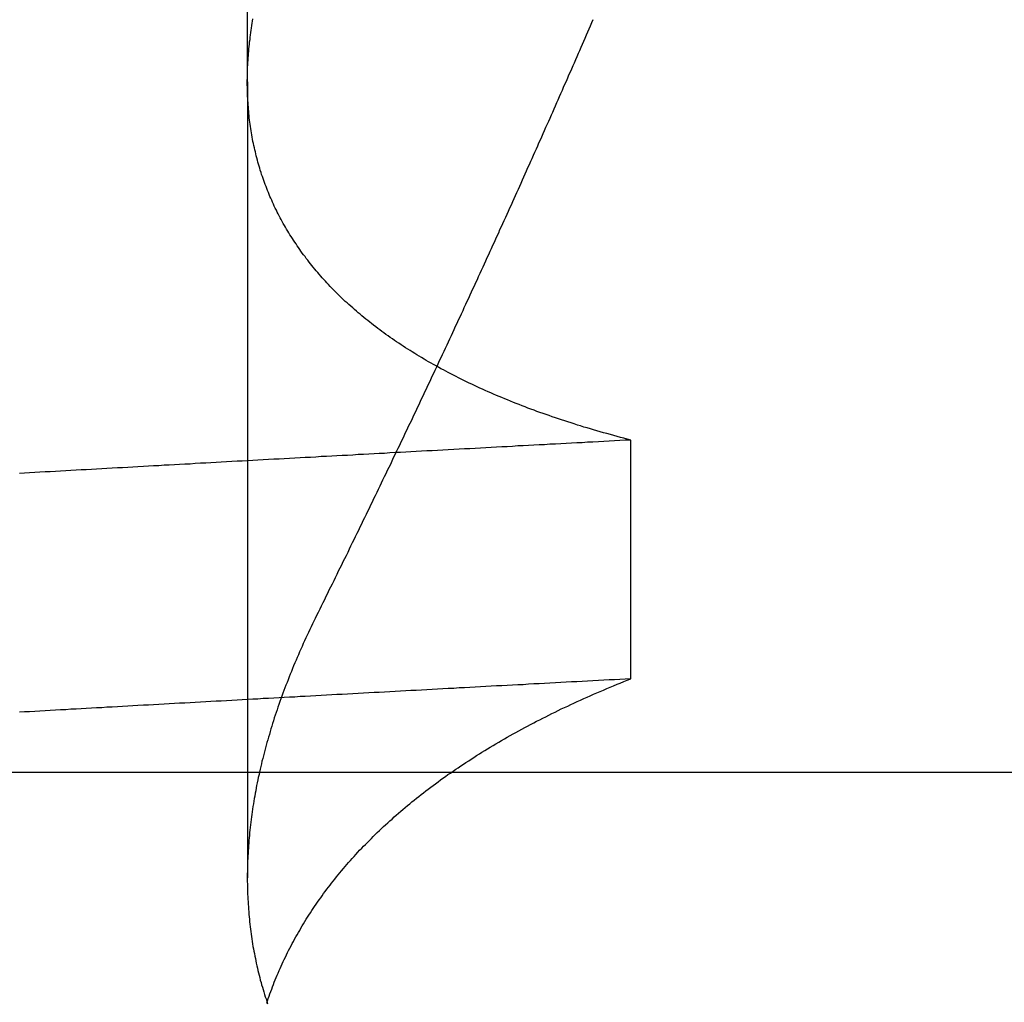
# Model space of a CAD drawing. Extents: x 482 to 1372, y 180 to 1390.
# Drawn here: x 1195 to 1196, y 1331 to 1331 of the extents above; entities that cross this region are included whole.
import ezdxf

# ---------------------------------------------------------------- set-up
doc = ezdxf.new("R2010")
doc.units = 0
doc.header["$LTSCALE"] = 4
doc.linetypes.add('HIDDEN', pattern=[9.525, 6.35, -3.175])
for name, color, linetype in [('AM_3', 2, 'HIDDEN'), ('AM_5', 3, 'CONTINUOUS'), ('OBRYS', 7, 'CONTINUOUS'), ('SKRYTÁ__ISO_', 2, 'HIDDEN')]:
    doc.layers.add(name, color=color, linetype=linetype)
doc.styles.get("Standard").update_dxf_attribs({"font": 'simplex.shx', "width": 0.75})
doc.dimstyles.get("Standard").update_dxf_attribs({"dimtxt": 0.18, "dimasz": 0.18, "dimexe": 0.18, "dimexo": 0.0625, "dimgap": 0.09, "dimtad": 0, "dimtih": 1, "dimtoh": 1, "dimzin": 0, "dimcen": 0.09, "dimazin": 3, "dimtfac": 1, "dimtofl": 0, "dimtmove": 0, "dimatfit": 3})

# ---------------------------------------------------------------- blocks, each defined once
blk = doc.blocks.new('A$C4B7440DB')
at = {"layer": 'SKRYTÁ__ISO_'}
for p, q in [((12.5, 20.26697), (12.5, 14.26697)), ((12.8751, 19.80296), (12.44262, 19.80296)), ((12.8751, 19.80296), (13.80738, 19.80296)), ((12.55078, 19.59453), (12.68054, 19.59453))]:
    blk.add_line(p, q, dxfattribs=at)
for points in [[(12.5508, 19.5945, 0), (12.5506, 19.5975, 0), (12.5505, 19.6004, 0), (12.5503, 19.6033, 0), (12.5502, 19.6063, 0), (12.55, 19.6092, 0), (12.5498, 19.6121, 0), (12.5497, 19.6151, 0), (12.5495, 19.618, 0), (12.5494, 19.6209, 0), (12.5492, 19.6239, 0), (12.5491, 19.6268, 0), (12.5489, 19.6297, 0), (12.5487, 19.6326, 0), (12.5486, 19.6355, 0), (12.5484, 19.6385, 0), (12.5483, 19.6414, 0), (12.5481, 19.6443, 0), (12.548, 19.6472, 0), (12.5478, 19.6501, 0), (12.5476, 19.6531, 0), (12.5475, 19.656, 0), (12.5473, 19.6589, 0), (12.5472, 19.6618, 0), (12.547, 19.6647, 0), (12.5469, 19.6676, 0), (12.5467, 19.6705, 0), (12.5466, 19.6734, 0), (12.5464, 19.6763, 0), (12.5462, 19.6792, 0), (12.5461, 19.6821, 0), (12.5459, 19.685, 0), (12.5458, 19.6879, 0), (12.5456, 19.6908, 0), (12.5455, 19.6937, 0), (12.5453, 19.6966, 0), (12.5451, 19.6995, 0), (12.545, 19.7024, 0), (12.5448, 19.7053, 0), (12.5447, 19.7082, 0), (12.5445, 19.7111, 0), (12.5444, 19.714, 0), (12.5442, 19.7168, 0), (12.544, 19.7197, 0), (12.5439, 19.7226, 0), (12.5437, 19.7255, 0), (12.5436, 19.7284, 0), (12.5434, 19.7313, 0), (12.5433, 19.7341, 0), (12.5431, 19.737, 0), (12.543, 19.7399, 0), (12.5428, 19.7428, 0), (12.5426, 19.7456, 0), (12.5425, 19.7485, 0), (12.5423, 19.7514, 0), (12.5422, 19.7543, 0), (12.542, 19.7571, 0), (12.5419, 19.76, 0), (12.5417, 19.7629, 0), (12.5415, 19.7657, 0), (12.5414, 19.7686, 0), (12.5412, 19.7715, 0), (12.5411, 19.7743, 0), (12.5409, 19.7772, 0), (12.5408, 19.78, 0), (12.5406, 19.7829, 0), (12.5404, 19.7857, 0), (12.5403, 19.7886, 0), (12.5401, 19.7915, 0), (12.54, 19.7943, 0), (12.5398, 19.7972, 0), (12.5397, 19.8, 0), (12.5395, 19.8029, 0), (12.5394, 19.8057, 0), (12.5392, 19.8085, 0), (12.539, 19.8114, 0), (12.5389, 19.8142, 0), (12.5387, 19.8171, 0), (12.5386, 19.8199, 0), (12.5384, 19.8228, 0), (12.5383, 19.8256, 0), (12.5381, 19.8284, 0), (12.5379, 19.8313, 0), (12.5378, 19.8341, 0), (12.5376, 19.8369, 0), (12.5375, 19.8398, 0), (12.5373, 19.8426, 0), (12.5372, 19.8454, 0), (12.537, 19.8482, 0), (12.5368, 19.8511, 0), (12.5367, 19.8539, 0), (12.5365, 19.8567, 0), (12.5364, 19.8595, 0), (12.5362, 19.8624, 0), (12.5361, 19.8652, 0), (12.5359, 19.868, 0), (12.5358, 19.8708, 0), (12.5356, 19.8736, 0), (12.5354, 19.8764, 0), (12.5353, 19.8793, 0), (12.5351, 19.8821, 0), (12.535, 19.8849, 0), (12.5348, 19.8877, 0), (12.5347, 19.8905, 0), (12.5345, 19.8933, 0), (12.5343, 19.8961, 0), (12.5342, 19.8989, 0), (12.534, 19.9017, 0), (12.5339, 19.9045, 0), (12.5337, 19.9073, 0), (12.5336, 19.9101, 0), (12.5334, 19.9129, 0), (12.5332, 19.9157, 0), (12.5331, 19.9185, 0), (12.5329, 19.9213, 0), (12.5328, 19.9241, 0), (12.5326, 19.9269, 0)], [(12.6805, 19.5945, 0), (12.6804, 19.5975, 0), (12.6802, 19.6004, 0), (12.6801, 19.6033, 0), (12.6799, 19.6063, 0), (12.6798, 19.6092, 0), (12.6796, 19.6121, 0), (12.6794, 19.6151, 0), (12.6793, 19.618, 0), (12.6791, 19.6209, 0), (12.679, 19.6239, 0), (12.6788, 19.6268, 0), (12.6787, 19.6297, 0), (12.6785, 19.6326, 0), (12.6783, 19.6355, 0), (12.6782, 19.6385, 0), (12.678, 19.6414, 0), (12.6779, 19.6443, 0), (12.6777, 19.6472, 0), (12.6776, 19.6501, 0), (12.6774, 19.6531, 0), (12.6773, 19.656, 0), (12.6771, 19.6589, 0), (12.6769, 19.6618, 0), (12.6768, 19.6647, 0), (12.6766, 19.6676, 0), (12.6765, 19.6705, 0), (12.6763, 19.6734, 0), (12.6762, 19.6763, 0), (12.676, 19.6792, 0), (12.6758, 19.6821, 0), (12.6757, 19.685, 0), (12.6755, 19.6879, 0), (12.6754, 19.6908, 0), (12.6752, 19.6937, 0), (12.6751, 19.6966, 0), (12.6749, 19.6995, 0), (12.6747, 19.7024, 0), (12.6746, 19.7053, 0), (12.6744, 19.7082, 0), (12.6743, 19.7111, 0), (12.6741, 19.714, 0), (12.674, 19.7168, 0), (12.6738, 19.7197, 0), (12.6737, 19.7226, 0), (12.6735, 19.7255, 0), (12.6733, 19.7284, 0), (12.6732, 19.7313, 0), (12.673, 19.7341, 0), (12.6729, 19.737, 0), (12.6727, 19.7399, 0), (12.6726, 19.7428, 0), (12.6724, 19.7456, 0), (12.6722, 19.7485, 0), (12.6721, 19.7514, 0), (12.6719, 19.7543, 0), (12.6718, 19.7571, 0), (12.6716, 19.76, 0), (12.6715, 19.7629, 0), (12.6713, 19.7657, 0), (12.6711, 19.7686, 0), (12.671, 19.7715, 0), (12.6708, 19.7743, 0), (12.6707, 19.7772, 0), (12.6705, 19.78, 0), (12.6704, 19.7829, 0), (12.6702, 19.7857, 0), (12.6701, 19.7886, 0), (12.6699, 19.7915, 0), (12.6697, 19.7943, 0), (12.6696, 19.7972, 0), (12.6694, 19.8, 0), (12.6693, 19.8029, 0), (12.6691, 19.8057, 0), (12.669, 19.8085, 0), (12.6688, 19.8114, 0), (12.6686, 19.8142, 0), (12.6685, 19.8171, 0), (12.6683, 19.8199, 0), (12.6682, 19.8228, 0), (12.668, 19.8256, 0), (12.6679, 19.8284, 0), (12.6677, 19.8313, 0), (12.6675, 19.8341, 0), (12.6674, 19.8369, 0), (12.6672, 19.8398, 0), (12.6671, 19.8426, 0), (12.6669, 19.8454, 0), (12.6668, 19.8482, 0), (12.6666, 19.8511, 0), (12.6665, 19.8539, 0), (12.6663, 19.8567, 0), (12.6661, 19.8595, 0), (12.666, 19.8624, 0), (12.6658, 19.8652, 0), (12.6657, 19.868, 0), (12.6655, 19.8708, 0), (12.6654, 19.8736, 0), (12.6652, 19.8764, 0), (12.665, 19.8793, 0), (12.6649, 19.8821, 0), (12.6647, 19.8849, 0), (12.6646, 19.8877, 0), (12.6644, 19.8905, 0), (12.6643, 19.8933, 0), (12.6641, 19.8961, 0), (12.6639, 19.8989, 0), (12.6638, 19.9017, 0), (12.6636, 19.9045, 0), (12.6635, 19.9073, 0), (12.6633, 19.9101, 0), (12.6632, 19.9129, 0), (12.663, 19.9157, 0), (12.6629, 19.9185, 0), (12.6627, 19.9213, 0), (12.6625, 19.9241, 0), (12.6624, 19.9269, 0)], [(12.3745, 19.7924, 0), (12.3758, 19.792, 0), (12.3771, 19.7916, 0), (12.3783, 19.7911, 0), (12.3796, 19.7907, 0), (12.3809, 19.7902, 0), (12.3821, 19.7897, 0), (12.3834, 19.7893, 0), (12.3847, 19.7888, 0), (12.3859, 19.7883, 0), (12.3872, 19.7878, 0), (12.3884, 19.7873, 0), (12.3897, 19.7867, 0), (12.3909, 19.7862, 0), (12.3922, 19.7857, 0), (12.3934, 19.7851, 0), (12.3946, 19.7846, 0), (12.3959, 19.784, 0), (12.3971, 19.7834, 0), (12.3983, 19.7829, 0), (12.3996, 19.7823, 0), (12.4008, 19.7817, 0), (12.402, 19.7811, 0), (12.4032, 19.7805, 0), (12.4045, 19.7798, 0), (12.4057, 19.7792, 0), (12.4069, 19.7786, 0), (12.4081, 19.7779, 0), (12.4093, 19.7773, 0), (12.4105, 19.7766, 0), (12.4117, 19.7759, 0), (12.4129, 19.7752, 0), (12.4141, 19.7745, 0), (12.4153, 19.7738, 0), (12.4165, 19.7731, 0), (12.4177, 19.7724, 0), (12.4189, 19.7717, 0), (12.4201, 19.771, 0), (12.4212, 19.7702, 0), (12.4224, 19.7695, 0), (12.4236, 19.7687, 0), (12.4248, 19.7679, 0), (12.4259, 19.7672, 0), (12.4271, 19.7664, 0), (12.4283, 19.7656, 0), (12.4294, 19.7648, 0), (12.4306, 19.764, 0), (12.4318, 19.7631, 0), (12.4329, 19.7623, 0), (12.4341, 19.7615, 0), (12.4352, 19.7606, 0), (12.4364, 19.7598, 0), (12.4375, 19.7589, 0), (12.4386, 19.758, 0), (12.4398, 19.7572, 0), (12.4409, 19.7563, 0), (12.442, 19.7554, 0), (12.4432, 19.7545, 0), (12.4443, 19.7535, 0), (12.4454, 19.7526, 0), (12.4465, 19.7517, 0), (12.4477, 19.7507, 0), (12.4488, 19.7498, 0), (12.4499, 19.7488, 0), (12.451, 19.7479, 0), (12.4521, 19.7469, 0), (12.4532, 19.7459, 0), (12.4543, 19.7449, 0), (12.4554, 19.7439, 0), (12.4565, 19.7429, 0), (12.4576, 19.7419, 0), (12.4587, 19.7408, 0), (12.4598, 19.7398, 0), (12.4608, 19.7387, 0), (12.4619, 19.7377, 0), (12.463, 19.7366, 0), (12.4641, 19.7355, 0), (12.4651, 19.7345, 0), (12.4662, 19.7334, 0), (12.4673, 19.7323, 0), (12.4683, 19.7312, 0), (12.4694, 19.73, 0), (12.4705, 19.7289, 0), (12.4715, 19.7278, 0), (12.4726, 19.7266, 0), (12.4736, 19.7255, 0), (12.4746, 19.7243, 0), (12.4757, 19.7231, 0), (12.4767, 19.722, 0), (12.4778, 19.7208, 0), (12.4788, 19.7196, 0), (12.4798, 19.7184, 0), (12.4808, 19.7172, 0), (12.4819, 19.7159, 0), (12.4829, 19.7147, 0), (12.4839, 19.7135, 0), (12.4849, 19.7122, 0), (12.4859, 19.711, 0), (12.4869, 19.7097, 0), (12.4879, 19.7084, 0), (12.4889, 19.7072, 0), (12.4899, 19.7059, 0), (12.4909, 19.7046, 0), (12.4919, 19.7033, 0), (12.4929, 19.702, 0), (12.4938, 19.7006, 0), (12.4948, 19.6993, 0), (12.4958, 19.698, 0), (12.4968, 19.6966, 0), (12.4977, 19.6953, 0), (12.4987, 19.6939, 0), (12.4996, 19.6925, 0), (12.5006, 19.6911, 0), (12.5016, 19.6897, 0), (12.5025, 19.6883, 0), (12.5035, 19.6869, 0), (12.5044, 19.6855, 0), (12.5053, 19.6841, 0), (12.5063, 19.6826, 0), (12.5072, 19.6812, 0), (12.5081, 19.6798, 0), (12.5091, 19.6783, 0), (12.51, 19.6768, 0), (12.5109, 19.6754, 0), (12.5118, 19.6739, 0), (12.5127, 19.6724, 0), (12.5136, 19.6709, 0), (12.5145, 19.6694, 0), (12.5154, 19.6678, 0), (12.5163, 19.6663, 0), (12.5172, 19.6648, 0), (12.5181, 19.6632, 0), (12.519, 19.6617, 0), (12.5199, 19.6601, 0), (12.5208, 19.6585, 0), (12.5216, 19.657, 0), (12.5225, 19.6554, 0), (12.5234, 19.6538, 0), (12.5243, 19.6522, 0), (12.5251, 19.6506, 0), (12.526, 19.649, 0), (12.5268, 19.6473, 0), (12.5277, 19.6457, 0), (12.5285, 19.644, 0), (12.5294, 19.6424, 0), (12.5302, 19.6407, 0), (12.531, 19.639, 0), (12.5319, 19.6374, 0), (12.5327, 19.6357, 0), (12.5335, 19.634, 0), (12.5344, 19.6323, 0), (12.5352, 19.6306, 0), (12.536, 19.6288, 0), (12.5368, 19.6271, 0), (12.5376, 19.6254, 0), (12.5384, 19.6236, 0), (12.5392, 19.6219, 0), (12.54, 19.6201, 0), (12.5408, 19.6183, 0), (12.5416, 19.6166, 0), (12.5424, 19.6148, 0), (12.5432, 19.613, 0), (12.5439, 19.6112, 0), (12.5447, 19.6093, 0), (12.5455, 19.6075, 0), (12.5463, 19.6057, 0), (12.547, 19.6039, 0), (12.5478, 19.602, 0), (12.5485, 19.6002, 0), (12.5493, 19.5983, 0), (12.55, 19.5964, 0), (12.5508, 19.5945, 0)], [(12.5852, 19.7653, 0), (12.5836, 19.7661, 0), (12.5821, 19.7668, 0), (12.5806, 19.7676, 0), (12.5791, 19.7683, 0), (12.5775, 19.769, 0), (12.576, 19.7698, 0), (12.5745, 19.7705, 0), (12.573, 19.7712, 0), (12.5715, 19.7719, 0), (12.5699, 19.7726, 0), (12.5684, 19.7732, 0), (12.5669, 19.7739, 0), (12.5654, 19.7746, 0), (12.5639, 19.7752, 0), (12.5624, 19.7759, 0), (12.5609, 19.7765, 0), (12.5594, 19.7772, 0), (12.5579, 19.7778, 0), (12.5564, 19.7784, 0), (12.5548, 19.779, 0), (12.5533, 19.7796, 0), (12.5518, 19.7802, 0), (12.5503, 19.7808, 0), (12.5488, 19.7814, 0), (12.5473, 19.782, 0), (12.5459, 19.7825, 0), (12.5444, 19.7831, 0), (12.5429, 19.7836, 0), (12.5414, 19.7842, 0), (12.5399, 19.7847, 0), (12.5384, 19.7853, 0), (12.5369, 19.7858, 0), (12.5354, 19.7863, 0), (12.5339, 19.7868, 0), (12.5324, 19.7873, 0), (12.531, 19.7878, 0), (12.5295, 19.7883, 0), (12.528, 19.7888, 0), (12.5265, 19.7892, 0), (12.525, 19.7897, 0), (12.5236, 19.7901, 0), (12.5221, 19.7906, 0), (12.5206, 19.791, 0), (12.5191, 19.7914, 0), (12.5177, 19.7919, 0), (12.5162, 19.7923, 0), (12.5147, 19.7927, 0), (12.5133, 19.7931, 0), (12.5118, 19.7935, 0), (12.5103, 19.7939, 0), (12.5089, 19.7942, 0), (12.5074, 19.7946, 0), (12.506, 19.795, 0), (12.5045, 19.7953, 0), (12.5031, 19.7957, 0), (12.5016, 19.796, 0), (12.5001, 19.7963, 0), (12.4987, 19.7966, 0), (12.4972, 19.797, 0), (12.4958, 19.7973, 0), (12.4943, 19.7976, 0), (12.4929, 19.7979, 0), (12.4915, 19.7981, 0), (12.49, 19.7984, 0), (12.4886, 19.7987, 0), (12.4871, 19.7989, 0), (12.4857, 19.7992, 0), (12.4843, 19.7994, 0), (12.4828, 19.7997, 0), (12.4814, 19.7999, 0), (12.48, 19.8001, 0), (12.4785, 19.8003, 0), (12.4771, 19.8005, 0), (12.4757, 19.8007, 0), (12.4743, 19.8009, 0), (12.4728, 19.8011, 0), (12.4714, 19.8012, 0), (12.47, 19.8014, 0), (12.4686, 19.8016, 0), (12.4672, 19.8017, 0), (12.4657, 19.8018, 0), (12.4643, 19.802, 0), (12.4629, 19.8021, 0), (12.4615, 19.8022, 0), (12.4601, 19.8023, 0), (12.4587, 19.8024, 0), (12.4573, 19.8025, 0), (12.4559, 19.8026, 0), (12.4545, 19.8027, 0), (12.4531, 19.8027, 0), (12.4517, 19.8028, 0), (12.4503, 19.8028, 0), (12.4489, 19.8029, 0), (12.4475, 19.8029, 0), (12.4461, 19.8029, 0), (12.4448, 19.803, 0), (12.4434, 19.803, 0), (12.442, 19.803, 0), (12.4406, 19.803, 0), (12.4392, 19.8029, 0), (12.4379, 19.8029, 0), (12.4365, 19.8029, 0), (12.4351, 19.8028, 0), (12.4337, 19.8028, 0), (12.4324, 19.8027, 0), (12.431, 19.8027, 0), (12.4296, 19.8026, 0), (12.4283, 19.8025, 0), (12.4269, 19.8024, 0), (12.4256, 19.8023, 0), (12.4242, 19.8022, 0), (12.4228, 19.8021, 0), (12.4215, 19.802, 0), (12.4201, 19.8018, 0), (12.4188, 19.8017, 0), (12.4174, 19.8016, 0), (12.4161, 19.8014, 0), (12.4148, 19.8012, 0), (12.4134, 19.8011, 0), (12.4121, 19.8009, 0), (12.4107, 19.8007, 0), (12.4094, 19.8005, 0), (12.4081, 19.8003, 0), (12.4068, 19.8001, 0), (12.4054, 19.7999, 0), (12.4041, 19.7996, 0), (12.4028, 19.7994, 0), (12.4015, 19.7991, 0), (12.4001, 19.7989, 0), (12.3988, 19.7986, 0), (12.3975, 19.7983, 0), (12.3962, 19.7981, 0), (12.3949, 19.7978, 0), (12.3936, 19.7975, 0), (12.3923, 19.7972, 0), (12.391, 19.7969, 0), (12.3897, 19.7965, 0), (12.3884, 19.7962, 0), (12.3871, 19.7959, 0), (12.3858, 19.7955, 0), (12.3845, 19.7952, 0), (12.3832, 19.7948, 0), (12.3819, 19.7944, 0), (12.3806, 19.794, 0), (12.3793, 19.7936, 0), (12.378, 19.7932, 0), (12.3768, 19.7928, 0), (12.3755, 19.7924, 0), (12.3742, 19.792, 0)], [(12.6805, 19.5945, 0), (12.681, 19.5964, 0), (12.6815, 19.5983, 0), (12.682, 19.6001, 0), (12.6825, 19.602, 0), (12.683, 19.6038, 0), (12.6835, 19.6056, 0), (12.684, 19.6075, 0), (12.6845, 19.6093, 0), (12.685, 19.6111, 0), (12.6855, 19.6129, 0), (12.6861, 19.6147, 0), (12.6866, 19.6165, 0), (12.6871, 19.6182, 0), (12.6876, 19.62, 0), (12.6882, 19.6218, 0), (12.6887, 19.6235, 0), (12.6893, 19.6253, 0), (12.6898, 19.627, 0), (12.6904, 19.6287, 0), (12.6909, 19.6304, 0), (12.6915, 19.6321, 0), (12.6921, 19.6338, 0), (12.6926, 19.6355, 0), (12.6932, 19.6372, 0), (12.6938, 19.6389, 0), (12.6944, 19.6406, 0), (12.6949, 19.6422, 0), (12.6955, 19.6439, 0), (12.6961, 19.6455, 0), (12.6967, 19.6471, 0), (12.6973, 19.6488, 0), (12.6979, 19.6504, 0), (12.6985, 19.652, 0), (12.6992, 19.6536, 0), (12.6998, 19.6552, 0), (12.7004, 19.6568, 0), (12.701, 19.6583, 0), (12.7016, 19.6599, 0), (12.7023, 19.6615, 0), (12.7029, 19.663, 0), (12.7036, 19.6646, 0), (12.7042, 19.6661, 0), (12.7048, 19.6676, 0), (12.7055, 19.6691, 0), (12.7062, 19.6706, 0), (12.7068, 19.6721, 0), (12.7075, 19.6736, 0), (12.7081, 19.6751, 0), (12.7088, 19.6766, 0), (12.7095, 19.6781, 0), (12.7102, 19.6795, 0), (12.7109, 19.681, 0), (12.7115, 19.6824, 0), (12.7122, 19.6839, 0), (12.7129, 19.6853, 0), (12.7136, 19.6867, 0), (12.7143, 19.6881, 0), (12.715, 19.6895, 0), (12.7157, 19.6909, 0), (12.7165, 19.6923, 0), (12.7172, 19.6937, 0), (12.7179, 19.695, 0), (12.7186, 19.6964, 0), (12.7193, 19.6977, 0), (12.7201, 19.6991, 0), (12.7208, 19.7004, 0), (12.7215, 19.7017, 0), (12.7223, 19.703, 0), (12.723, 19.7044, 0), (12.7238, 19.7057, 0), (12.7245, 19.7069, 0), (12.7253, 19.7082, 0), (12.7261, 19.7095, 0), (12.7268, 19.7108, 0), (12.7276, 19.712, 0), (12.7284, 19.7133, 0), (12.7291, 19.7145, 0), (12.7299, 19.7157, 0), (12.7307, 19.717, 0), (12.7315, 19.7182, 0), (12.7323, 19.7194, 0), (12.7331, 19.7206, 0), (12.7339, 19.7218, 0), (12.7347, 19.723, 0), (12.7355, 19.7241, 0), (12.7363, 19.7253, 0), (12.7371, 19.7264, 0), (12.7379, 19.7276, 0), (12.7388, 19.7287, 0), (12.7396, 19.7299, 0), (12.7404, 19.731, 0), (12.7412, 19.7321, 0), (12.7421, 19.7332, 0), (12.7429, 19.7343, 0), (12.7438, 19.7354, 0), (12.7446, 19.7364, 0), (12.7454, 19.7375, 0), (12.7463, 19.7386, 0), (12.7472, 19.7396, 0), (12.748, 19.7407, 0), (12.7489, 19.7417, 0), (12.7497, 19.7427, 0), (12.7506, 19.7437, 0), (12.7515, 19.7447, 0), (12.7524, 19.7457, 0), (12.7532, 19.7467, 0), (12.7541, 19.7477, 0), (12.755, 19.7487, 0), (12.7559, 19.7497, 0), (12.7568, 19.7506, 0), (12.7577, 19.7516, 0), (12.7586, 19.7525, 0), (12.7595, 19.7534, 0), (12.7604, 19.7543, 0), (12.7613, 19.7552, 0), (12.7622, 19.7561, 0), (12.7631, 19.757, 0), (12.764, 19.7579, 0), (12.765, 19.7588, 0), (12.7659, 19.7597, 0), (12.7668, 19.7605, 0), (12.7678, 19.7614, 0), (12.7687, 19.7622, 0), (12.7696, 19.763, 0), (12.7706, 19.7639, 0), (12.7715, 19.7647, 0), (12.7725, 19.7655, 0), (12.7734, 19.7663, 0), (12.7744, 19.7671, 0), (12.7753, 19.7679, 0), (12.7763, 19.7686, 0), (12.7772, 19.7694, 0), (12.7782, 19.7701, 0), (12.7792, 19.7709, 0), (12.7802, 19.7716, 0), (12.7811, 19.7724, 0), (12.7821, 19.7731, 0), (12.7831, 19.7738, 0), (12.7841, 19.7745, 0), (12.7851, 19.7752, 0), (12.7861, 19.7759, 0), (12.7871, 19.7765, 0), (12.7881, 19.7772, 0), (12.7891, 19.7779, 0), (12.7901, 19.7785, 0), (12.7911, 19.7792, 0), (12.7921, 19.7798, 0), (12.7931, 19.7804, 0), (12.7941, 19.781, 0), (12.7951, 19.7816, 0), (12.7962, 19.7822, 0), (12.7972, 19.7828, 0), (12.7982, 19.7834, 0), (12.7992, 19.784, 0), (12.8003, 19.7846, 0), (12.8013, 19.7851, 0), (12.8024, 19.7857, 0), (12.8034, 19.7862, 0), (12.8044, 19.7867, 0), (12.8055, 19.7872, 0), (12.8066, 19.7878, 0), (12.8076, 19.7883, 0), (12.8087, 19.7888, 0), (12.8097, 19.7892, 0), (12.8108, 19.7897, 0), (12.8119, 19.7902, 0), (12.8129, 19.7907, 0), (12.814, 19.7911, 0), (12.8151, 19.7915, 0), (12.8162, 19.792, 0), (12.8172, 19.7924, 0), (12.8183, 19.7928, 0), (12.8194, 19.7932, 0), (12.8205, 19.7936, 0), (12.8216, 19.794, 0), (12.8227, 19.7944, 0), (12.8238, 19.7948, 0), (12.8249, 19.7952, 0), (12.826, 19.7955, 0), (12.8271, 19.7959, 0), (12.8282, 19.7962, 0), (12.8293, 19.7965, 0), (12.8304, 19.7969, 0), (12.8315, 19.7972, 0), (12.8327, 19.7975, 0), (12.8338, 19.7978, 0), (12.8349, 19.7981, 0), (12.836, 19.7984, 0), (12.8372, 19.7986, 0), (12.8383, 19.7989, 0), (12.8394, 19.7991, 0), (12.8406, 19.7994, 0), (12.8417, 19.7996, 0), (12.8428, 19.7999, 0), (12.844, 19.8001, 0), (12.8451, 19.8003, 0), (12.8463, 19.8005, 0), (12.8474, 19.8007, 0), (12.8486, 19.8009, 0), (12.8498, 19.8011, 0), (12.8509, 19.8013, 0), (12.8521, 19.8014, 0), (12.8532, 19.8016, 0), (12.8544, 19.8017, 0), (12.8556, 19.8019, 0), (12.8568, 19.802, 0), (12.8579, 19.8021, 0), (12.8591, 19.8022, 0), (12.8603, 19.8023, 0), (12.8615, 19.8024, 0), (12.8627, 19.8025, 0), (12.8639, 19.8026, 0), (12.865, 19.8027, 0), (12.8662, 19.8027, 0), (12.8674, 19.8028, 0), (12.8686, 19.8028, 0), (12.8698, 19.8029, 0), (12.871, 19.8029, 0), (12.8722, 19.8029, 0), (12.8734, 19.803, 0), (12.8747, 19.803, 0), (12.8759, 19.803, 0), (12.8771, 19.8029, 0), (12.8783, 19.8029, 0), (12.8795, 19.8029, 0), (12.8807, 19.8029, 0), (12.882, 19.8028, 0), (12.8832, 19.8028, 0), (12.8844, 19.8027, 0), (12.8857, 19.8027, 0), (12.8869, 19.8026, 0), (12.8881, 19.8025, 0), (12.8894, 19.8024, 0), (12.8906, 19.8023, 0), (12.8919, 19.8022, 0), (12.8931, 19.8021, 0), (12.8943, 19.802, 0), (12.8956, 19.8018, 0), (12.8969, 19.8017, 0), (12.8981, 19.8015, 0), (12.8994, 19.8014, 0), (12.9006, 19.8012, 0), (12.9019, 19.8011, 0), (12.9032, 19.8009, 0), (12.9044, 19.8007, 0), (12.9057, 19.8005, 0), (12.907, 19.8003, 0), (12.9082, 19.8001, 0), (12.9095, 19.7999, 0)], [(12.9088, 19.6152, 0), (12.9072, 19.6159, 0), (12.9055, 19.6166, 0), (12.9038, 19.6174, 0), (12.9022, 19.6181, 0), (12.9005, 19.6188, 0), (12.8988, 19.6195, 0), (12.8971, 19.6202, 0), (12.8955, 19.621, 0), (12.8938, 19.6217, 0), (12.8921, 19.6224, 0), (12.8905, 19.6232, 0), (12.8888, 19.6239, 0), (12.8871, 19.6246, 0), (12.8854, 19.6253, 0), (12.8838, 19.6261, 0), (12.8821, 19.6268, 0), (12.8804, 19.6275, 0), (12.8788, 19.6283, 0), (12.8771, 19.629, 0), (12.8754, 19.6297, 0), (12.8737, 19.6305, 0), (12.8721, 19.6312, 0), (12.8704, 19.6319, 0), (12.8687, 19.6327, 0), (12.867, 19.6334, 0), (12.8653, 19.6341, 0), (12.8637, 19.6349, 0), (12.862, 19.6356, 0), (12.8603, 19.6364, 0), (12.8586, 19.6371, 0), (12.857, 19.6378, 0), (12.8553, 19.6386, 0), (12.8536, 19.6393, 0), (12.8519, 19.6401, 0), (12.8503, 19.6408, 0), (12.8486, 19.6416, 0), (12.8469, 19.6423, 0), (12.8452, 19.6431, 0), (12.8435, 19.6438, 0), (12.8419, 19.6446, 0), (12.8402, 19.6453, 0), (12.8385, 19.646, 0), (12.8368, 19.6468, 0), (12.8351, 19.6475, 0), (12.8334, 19.6483, 0), (12.8318, 19.6491, 0), (12.8301, 19.6498, 0), (12.8284, 19.6506, 0), (12.8267, 19.6513, 0), (12.825, 19.6521, 0), (12.8233, 19.6528, 0), (12.8217, 19.6536, 0), (12.82, 19.6543, 0), (12.8183, 19.6551, 0), (12.8166, 19.6558, 0), (12.8149, 19.6566, 0), (12.8132, 19.6574, 0), (12.8116, 19.6581, 0), (12.8099, 19.6589, 0), (12.8082, 19.6596, 0), (12.8065, 19.6604, 0), (12.8048, 19.6612, 0), (12.8031, 19.6619, 0), (12.8014, 19.6627, 0), (12.7997, 19.6635, 0), (12.7981, 19.6642, 0), (12.7964, 19.665, 0), (12.7947, 19.6658, 0), (12.793, 19.6665, 0), (12.7913, 19.6673, 0), (12.7896, 19.6681, 0), (12.7879, 19.6688, 0), (12.7862, 19.6696, 0), (12.7845, 19.6704, 0), (12.7829, 19.6712, 0), (12.7812, 19.6719, 0), (12.7795, 19.6727, 0), (12.7778, 19.6735, 0), (12.7761, 19.6742, 0), (12.7744, 19.675, 0), (12.7727, 19.6758, 0), (12.771, 19.6766, 0), (12.7693, 19.6774, 0), (12.7676, 19.6781, 0), (12.7659, 19.6789, 0), (12.7642, 19.6797, 0), (12.7626, 19.6805, 0), (12.7609, 19.6812, 0), (12.7592, 19.682, 0), (12.7575, 19.6828, 0), (12.7558, 19.6836, 0), (12.7541, 19.6844, 0), (12.7524, 19.6852, 0), (12.7507, 19.6859, 0), (12.749, 19.6867, 0), (12.7473, 19.6875, 0), (12.7456, 19.6883, 0), (12.7439, 19.6891, 0), (12.7422, 19.6899, 0), (12.7405, 19.6907, 0), (12.7388, 19.6915, 0), (12.7371, 19.6922, 0), (12.7354, 19.693, 0), (12.7337, 19.6938, 0), (12.732, 19.6946, 0), (12.7303, 19.6954, 0), (12.7286, 19.6962, 0), (12.7269, 19.697, 0), (12.7252, 19.6978, 0), (12.7235, 19.6986, 0), (12.7218, 19.6994, 0), (12.7201, 19.7002, 0), (12.7184, 19.701, 0), (12.7167, 19.7018, 0), (12.715, 19.7026, 0), (12.7133, 19.7034, 0), (12.7116, 19.7042, 0), (12.7099, 19.705, 0), (12.7082, 19.7058, 0), (12.7065, 19.7066, 0), (12.7048, 19.7074, 0), (12.7031, 19.7082, 0), (12.7014, 19.709, 0), (12.6997, 19.7098, 0), (12.698, 19.7106, 0), (12.6963, 19.7114, 0), (12.6946, 19.7122, 0), (12.6929, 19.713, 0), (12.6912, 19.7138, 0), (12.6895, 19.7147, 0), (12.6878, 19.7155, 0), (12.6861, 19.7163, 0), (12.6844, 19.7171, 0), (12.6827, 19.7179, 0), (12.681, 19.7187, 0), (12.6793, 19.7195, 0), (12.6776, 19.7203, 0), (12.6759, 19.7212, 0), (12.6742, 19.722, 0), (12.6725, 19.7228, 0), (12.6708, 19.7236, 0), (12.669, 19.7244, 0), (12.6673, 19.7252, 0), (12.6656, 19.7261, 0), (12.6639, 19.7269, 0), (12.6622, 19.7277, 0), (12.6605, 19.7285, 0), (12.6588, 19.7294, 0), (12.6571, 19.7302, 0), (12.6554, 19.731, 0), (12.6537, 19.7318, 0), (12.652, 19.7326, 0), (12.6503, 19.7335, 0), (12.6485, 19.7343, 0), (12.6468, 19.7351, 0), (12.6451, 19.736, 0), (12.6434, 19.7368, 0), (12.6417, 19.7376, 0), (12.64, 19.7384, 0), (12.6383, 19.7393, 0), (12.6366, 19.7401, 0), (12.6349, 19.7409, 0), (12.6332, 19.7418, 0), (12.6314, 19.7426, 0), (12.6297, 19.7434, 0), (12.628, 19.7443, 0), (12.6263, 19.7451, 0), (12.6246, 19.7459, 0), (12.6229, 19.7468, 0), (12.6212, 19.7476, 0), (12.6195, 19.7484, 0), (12.6177, 19.7493, 0), (12.616, 19.7501, 0), (12.6143, 19.751, 0), (12.6126, 19.7518, 0), (12.6109, 19.7526, 0), (12.6092, 19.7535, 0), (12.6075, 19.7543, 0), (12.6057, 19.7552, 0), (12.604, 19.756, 0), (12.6023, 19.7569, 0), (12.6006, 19.7577, 0), (12.5989, 19.7586, 0), (12.5972, 19.7594, 0), (12.5955, 19.7603, 0), (12.5937, 19.7611, 0), (12.592, 19.7619, 0), (12.5903, 19.7628, 0), (12.5886, 19.7636, 0), (12.5869, 19.7645, 0), (12.5852, 19.7653, 0)]]:
    blk.add_polyline3d(points, dxfattribs=at)
blk = doc.blocks.new('A$C07E735F5')
at = {"layer": 'OBRYS', "rotation": 90}
blk.add_blockref('A$C4B7440DB', (34.36798, 71.0436), dxfattribs=at)
blk = doc.blocks.new('*U81')
at = {"layer": 'AM_5', "color": 3, "width": 0.75}
blk.add_text('70', height=17.5, rotation=90, dxfattribs=at).set_placement((1359.99246, 1328.90882))
blk = doc.blocks.new('*D74')
at = {"layer": 'AM_5'}
for p, q in [((944.26464, 1372.26089), (1372.49246, 1372.26089)), ((1367.49246, 1354.76089), (1367.49246, 1319.66703)), ((1060.03469, 1302.16703), (1372.49246, 1302.16703))]:
    blk.add_line(p, q, dxfattribs=at)
for points in [[(1364.57579, 1354.76089), (1370.40912, 1354.76089), (1367.49246, 1372.26089)], [(1364.57579, 1319.66703), (1370.40912, 1319.66703), (1367.49246, 1302.16703)]]:
    blk.add_solid(points, dxfattribs=at)
blk.add_blockref('*U81', (0, 0), dxfattribs=at)

msp = doc.modelspace()

# ---------------------------------------------------------------- block references
at = {"layer": 'AM_3'}
msp.add_blockref('A$C07E735F5', (1180.94524, 1247.54645, -656.45002), dxfattribs=at)

# ---------------------------------------------------------------- dimensions: what is measured, and where the dimension line sits
at = {"layer": 'AM_5'}
dim = msp.add_linear_dim(base=(1367.49246, 1302.16703, 3.73258), p1=(944.26464, 1372.26089, 3.73258), p2=(1060.03469, 1302.16703, -661.12681), angle=90, dimstyle='Standard', override={"dimdec": 0, "dimtp": 0, "dimtm": 0, "dimtfac": 1}, dxfattribs=at)
dim.commit()
dim.dimension.update_dxf_attribs({"geometry": '*D74', "text_midpoint": (1367.49246, 1339.53382, 3.73258), "dimtype": 128})

doc.saveas('drawing.dxf')
